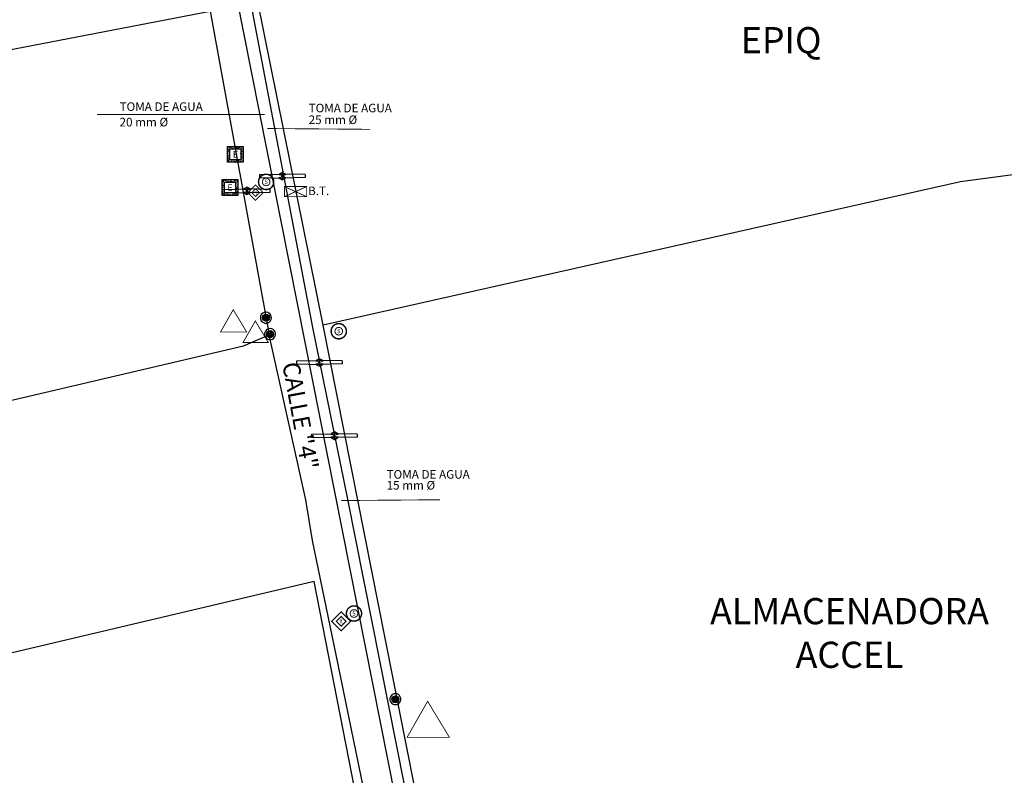
# Model space of a CAD drawing. Units: millimetres. Extents: x 682421 to 683971, y 2268816 to 2270211.
# Drawn here: x 682621 to 682828, y 2269417 to 2269576 of the extents above; entities that cross this region are included whole.
import ezdxf
from ezdxf.enums import TextEntityAlignment as Align

# ---------------------------------------------------------------- set-up
doc = ezdxf.new("R2010")
doc.units = ezdxf.units.MM
doc.linetypes.add('HIDDEN', pattern=[0.375, 0.25, -0.125])
for name, color, linetype in [('AGUA PLUVIAL', 154, 'Continuous'), ('AGUA POTABLE', 5, 'Continuous'), ('AGUA RESIDUAL', 44, 'Continuous'), ('Banqueta', 61, 'Continuous'), ('BOCA TORMENTA', 154, 'Continuous'), ('Drenaje', 30, 'Continuous'), ('Lampara y Registro', 110, 'Continuous'), ('Poste CFE', 8, 'Continuous'), ('Registro Telmex', 10, 'Continuous'), ('TEXTO', 2, 'Continuous'), ('Tomas de Agua', 5, 'Continuous'), ('Traza Urbana', 253, 'Continuous'), ('Trazo Distribucion', 7, 'Continuous')]:
    doc.layers.add(name, color=color, linetype=linetype)
doc.styles.add('ARIAL', font='ARIAL.TTF')
doc.styles.add('ARIALROUNDED', font='txt')
doc.linetypes.add('RAYACONTDIAG', pattern='A,0.8,["/",Standard,S=0.08,R=0,X=0.025,Y=-0.04],0', length=0.8)

# ---------------------------------------------------------------- blocks, each defined once
blk = doc.blocks.new('CFE-POSTE')
at = {"layer": 'Poste CFE'}
for p, q in [((-12, 0.78), (0, 1)), ((-12, 0.78), (-12, -0.78)), ((0, 1.99), (-1.73, 1)), ((-1.73, 1), (-1.73, 0.47)), ((-0.84, 0.48), (-1.73, 1)), ((0, 0.5), (-0.43, 0.25)), ((-0.43, 0.25), (-0.43, -0.25)), ((1.73, 1), (0, 1.99)), ((0, 1.99), (0, 0.5)), ((12, 0.78), (0, 1)), ((0.43, 0.25), (0, 0.5)), ((0, 0.5), (0, -0.5)), ((0.43, -0.25), (0.43, 0.25)), ((1.73, 1), (0.84, 0.48)), ((1.73, 0.47), (1.73, 1)), ((12, 0.78), (12, -0.78)), ((-12, -0.78), (0, -1)), ((-1.73, -0.47), (-1.73, -1)), ((-1.73, -1), (-0.84, -0.48)), ((-1.73, -1), (0, -1.99)), ((-0.43, -0.25), (0, -0.5)), ((0, -0.5), (0.43, -0.25)), ((0, -0.5), (0, -1.99)), ((12, -0.78), (0, -1)), ((0, -1.99), (1.73, -1)), ((0.84, -0.48), (1.73, -1)), ((1.73, -1), (1.73, -0.47))]:
    blk.add_line(p, q, dxfattribs=at)
blk = doc.blocks.new('wq5')
at = {"layer": 'Lampara y Registro'}
h = blk.add_hatch(dxfattribs=at)
h.set_pattern_fill('AR-CONC', color=8, scale=0.00301, angle=-11.1768, style=0)
h.set_pattern_definition([(38.8232195934, (-3498283.41945, -6365892.88806), (0.528704330872, -0.15337046399), [0.057343615905, -0.630779774955]), (343.8232195934, (-3498283.41945, -6365892.88806), (0.007403208877, 0.58476755521), [0.045874892724, -0.504623819964]), (89.2742195934, (-3498283.3754, -6365892.90084), (0.536108977427, 0.43139413915), [0.04873454811, -0.536080029214]), (35.007419593, (-3498283.3898, -6365892.73805), (0.77598509476, -0.28232335146), [0.08601542386, -0.94616966243]), (85.458819593, (-3498283.32515, -6365892.7616), (0.84543981445, 0.59214479182), [0.07310182217, -0.80412004382]), (340.007219593, (-3498283.3898, -6365892.73805), (0.84544065548, 0.59214328161), [0.06881233909, -0.75693572995]), (9.8232195934, (-3498283.3222, -6365892.79037), (0.388059750627, -0.39046177617), [0.057343615905, -0.630779774955]), (314.8232195934, (-3498283.3222, -6365892.79037), (0.289975928753, 0.507860081), [0.045874892724, -0.504623819964]), (60.2746195934, (-3498283.2899, -6365892.8229), (0.67803468602, 0.117399759465), [0.04873454811, -0.536080029214]), (26.3232195934, (-3498283.41945, -6365892.88806), (0.0584570810944, 0.247894992485), [0, -0.4985071676, 0, -0.512269635418, 0, -0.506535273827]), (356.3232195934, (-3498283.41945, -6365892.88806), (0.255776693421, 0.256852500191), [0, -0.292070150343, 0, -0.48703844442, 0, -0.193056840213]), (316.3232195934, (-3498283.58672, -6365892.85501), (0.397066202924, -0.096031856995), [0, -0.19114538635, 0, -0.596373605412, 0, -0.791341899489]), (306.3232195934, (-3498283.66173, -6365892.8402), (0.452272023734, -0.01134421952), [0, -0.248489002255, 0, -0.396053240517, 0, -0.561967435869])])
h.paths.add_polyline_path([(1.73, 1.67), (-1.58, 1.67), (-1.58, -1.64), (1.73, -1.64)])
h.paths.add_polyline_path([(1.22, 1.15), (1.22, -1.13), (-1.06, -1.13), (-1.06, 1.15)], flags=16)
h.paths.add_polyline_path([(-0.67, -1.02), (0.86, -1.02), (0.86, 1.03), (-0.67, 1.03)], flags=8)
at = {"layer": 'Lampara y Registro', "color": 8}
blk.add_lwpolyline([(-1.58, 1.67), (1.73, 1.67), (1.73, -1.64), (-1.58, -1.64), (-1.58, 1.67)], dxfattribs=at)
at = {"layer": 'Lampara y Registro'}
blk.add_lwpolyline([(-1.06, 1.15), (1.22, 1.15), (1.22, -1.13), (-1.06, -1.13)], close=True, dxfattribs=at)
at = {"layer": 'Lampara y Registro', "style": 'ARIALROUNDED', "oblique": 360}
blk.add_text('E', height=1.37, rotation=0, dxfattribs=at).set_placement((0.09, 0.01), align=Align.MIDDLE_CENTER)
blk = doc.blocks.new('DRENAJE-PV')
at = {"layer": 'Drenaje'}
for points, const_width in [([(4, 0, 1), (-4, 0, 1)], 0.75), ([(2, 0, 1), (-2, 0, 1)], 0.5)]:
    blk.add_lwpolyline(points, format="xyb", close=True, dxfattribs=dict(at, const_width=const_width))
at = {"layer": 'Drenaje', "style": 'ARIAL'}
blk.add_text('S', height=2.25, rotation=9.6687, dxfattribs=at).set_placement((-0.74, -1.22))
blk = doc.blocks.new('Poste Telmex')
at = {"layer": 'Registro Telmex'}
h = blk.add_hatch(color=256, dxfattribs=at)
h.paths.add_polyline_path([(-0.146, 0, 1), (0.146, 0, 1)])
h.paths.add_polyline_path([(-0.151, -0.038), (0.153, -0.038), (0.153, 0.037), (-0.151, 0.037)], flags=9)
at = {"layer": 'Registro Telmex', "color": 5, "const_width": 0.03}
blk.add_lwpolyline([(-0.043, 0.228), (-0.058, 0.225), (-0.072, 0.221), (-0.085, 0.216), (-0.099, 0.21), (-0.112, 0.204), (-0.124, 0.196), (-0.136, 0.188), (-0.148, 0.179), (-0.159, 0.169), (-0.169, 0.159), (-0.179, 0.148), (-0.188, 0.137), (-0.196, 0.125), (-0.203, 0.112), (-0.21, 0.099), (-0.216, 0.086), (-0.221, 0.072), (-0.225, 0.058), (-0.228, 0.044), (-0.23, 0.029), (-0.232, 0.015), (-0.232, 0), (-0.232, -0.014), (-0.23, -0.029), (-0.228, -0.043), (-0.225, -0.058), (-0.221, -0.072), (-0.216, -0.085), (-0.21, -0.099), (-0.204, -0.112), (-0.196, -0.124), (-0.188, -0.136), (-0.179, -0.148), (-0.169, -0.159), (-0.159, -0.169), (-0.148, -0.179), (-0.137, -0.188), (-0.125, -0.196), (-0.112, -0.203), (-0.099, -0.21), (-0.086, -0.216), (-0.072, -0.221), (-0.058, -0.225), (-0.044, -0.228), (-0.029, -0.23), (-0.015, -0.232), (0, -0.232), (0.014, -0.232), (0.029, -0.23), (0.043, -0.228), (0.058, -0.225), (0.072, -0.221), (0.085, -0.216), (0.099, -0.21), (0.112, -0.204), (0.124, -0.196), (0.136, -0.188), (0.148, -0.179), (0.159, -0.169), (0.169, -0.159), (0.179, -0.148), (0.188, -0.137), (0.196, -0.125), (0.203, -0.112), (0.21, -0.099), (0.216, -0.086), (0.221, -0.072), (0.225, -0.058), (0.228, -0.044), (0.23, -0.029), (0.232, -0.015), (0.232, 0), (0.232, 0.014), (0.23, 0.029), (0.228, 0.043), (0.225, 0.058), (0.221, 0.072), (0.216, 0.085), (0.21, 0.099), (0.204, 0.112), (0.196, 0.124), (0.188, 0.136), (0.179, 0.148), (0.169, 0.159), (0.159, 0.169), (0.148, 0.179), (0.137, 0.188), (0.125, 0.196), (0.112, 0.203), (0.099, 0.21), (0.086, 0.216), (0.072, 0.221), (0.058, 0.225), (0.044, 0.228), (0.029, 0.23), (0.015, 0.232), (0, 0.232), (-0.014, 0.232), (-0.029, 0.23)], close=True, dxfattribs=at)
at = {"layer": 'Registro Telmex'}
blk.add_circle((0, 0), 0.146, dxfattribs=at)
at = {"layer": 'Registro Telmex', "color": 5}
for start_param, end_param in [(-0.59771, 2.543882), (2.543882, 5.685475)]:
    blk.add_ellipse((0, 0), major_axis=(-0.164, 0.164), ratio=1, start_param=start_param, end_param=end_param, dxfattribs=at)
at = {"layer": 'Registro Telmex', "color": 5, "lineweight": 9, "style": 'ARIAL'}
blk.add_text('TELMEX', height=0.05, dxfattribs=at).set_placement((0.001, -0.026, 1670.973), align=Align.CENTER)
blk = doc.blocks.new('APL')
at = {"layer": 'AGUA PLUVIAL', "const_width": 0.5}
for points in [[(0, 4), (-4, 0), (0, -4), (4, 0)], [(0, 2), (-2, 0), (0, -2), (2, 0)]]:
    blk.add_lwpolyline(points, close=True, dxfattribs=at)
at = {"layer": 'AGUA PLUVIAL', "style": 'ARIAL', "width": 0.5}
blk.add_text('PL', height=1.75, dxfattribs=at).set_placement((0.05, 0.04), align=Align.MIDDLE_CENTER)

msp = doc.modelspace()

# ---------------------------------------------------------------- linework, layer by layer
at = {"layer": 'AGUA POTABLE', "color": 3, "linetype": 'HIDDEN', "ltscale": 10, "const_width": 0.05}
msp.add_lwpolyline([(682963.51, 2269056.82), (682915.4, 2269083.52), (682879.09, 2269103.67), (682820.21, 2269136.35), (682795.69, 2269149.96), (682746.54, 2269177.23), (682735.37, 2269233.52), (682730.79, 2269256.56), (682730.76, 2269256.74), (682716.51, 2269328.54), (682715.43, 2269333.96), (682687.44, 2269474.95), (682671.93, 2269553.1), (682671.35, 2269556.03), (682654.46, 2269641.1), (682571.38, 2270059.62)], dxfattribs=at)
at = {"layer": 'AGUA RESIDUAL', "const_width": 0.18}
for points in [[(682665.79, 2269515.04), (682663.12, 2269510.37), (682668.61, 2269510.37)], [(682670.43, 2269512.67), (682667.84, 2269508.14), (682673.17, 2269508.14)], [(682706.61, 2269432.8), (682702.31, 2269425.25), (682711.18, 2269425.25)]]:
    msp.add_lwpolyline(points, close=True, dxfattribs=at)
at = {"layer": 'Banqueta'}
msp.add_lwpolyline([(682634.72, 2269755.84), (682665.45, 2269600.58), (682682.43, 2269511.27), (682689.77, 2269475.27), (682706.78, 2269389.48), (682709.03, 2269377.48), (682712.01, 2269361.96), (682727.88, 2269282.05), (682733.37, 2269253.97), (682743.93, 2269203.08), (682747.13, 2269186.58, 0.141184), (682751.54, 2269177.92), (682946.19, 2269069.47), (682951.04, 2269070.17)], format="xyb", dxfattribs=at)
msp.add_lwpolyline([(682733.9, 2269206.55), (682719.74, 2269277.79), (682714.24, 2269307.3), (682708.83, 2269334.38), (682702.43, 2269367.1), (682699.21, 2269382), (682697.01, 2269392.77), (682693.2, 2269414.27), (682687.87, 2269440.18), (682682.45, 2269466.58), (682681.01, 2269475.12), (682673.31, 2269509.74)], dxfattribs=at)
at = {"layer": 'BOCA TORMENTA', "const_width": 0.18}
msp.add_lwpolyline([(682676.54, 2269540.9), (682681.2, 2269540.9), (682681.2, 2269538.77), (682676.54, 2269538.77)], close=True, dxfattribs=at)
for points in [[(682676.54, 2269540.9), (682681.2, 2269538.77)], [(682676.54, 2269538.77), (682681.2, 2269540.9)]]:
    msp.add_lwpolyline(points, dxfattribs=at)
at = {"layer": 'Tomas de Agua', "linetype": 'RAYACONTDIAG', "ltscale": 20, "const_width": 0.18}
for points in [[(682672.37, 2269556.03), (682637.15, 2269556.03)], [(682672.95, 2269553.09), (682694.59, 2269552.92)], [(682688.46, 2269474.96), (682709.24, 2269475.13)]]:
    msp.add_lwpolyline(points, dxfattribs=at)
at = {"layer": 'Traza Urbana'}
msp.add_lwpolyline([(682945.6, 2269071.74), (682755.98, 2269176.68, -0.208632), (682748.9, 2269185.92), (682727.62, 2269293.29), (682712.52, 2269361.25), (682703.64, 2269416.02), (682684.7, 2269511.77), (682668.13, 2269593.62), (682652.19, 2269677.5), (682570.54, 2270089.98, -0.598607), (682586.99, 2270099.75), (682764.99, 2269939.34), (682791.41, 2269912.01)], format="xyb", dxfattribs=at)
for points in [[(682755.68, 2269080.79), (682735.89, 2269096.05), (682730.92, 2269092.62), (682719, 2269110.02), (682709.79, 2269119.98), (682626.22, 2269236.04), (682583.12, 2269293.7), (682509.67, 2269417.1), (682505.46, 2269416.18), (682475.92, 2269462.46), (682420.88, 2269531.54), (682660.96, 2269577.74)], [(682660.96, 2269577.74), (682673.31, 2269509.74)], [(682890.27, 2269551.49), (682818.51, 2269541.9), (682684.7, 2269511.77)], [(682475.92, 2269462.46), (682667.94, 2269507.47), (682673.31, 2269509.74)], [(682755.68, 2269080.79), (682722.74, 2269254.25), (682707.15, 2269333.35), (682682.77, 2269457.94), (682509.67, 2269417.1)]]:
    msp.add_lwpolyline(points, dxfattribs=at)
at = {"layer": 'Trazo Distribucion'}
msp.add_line((682563.5, 2270099.33), (682746.54, 2269177.23), dxfattribs=at)

# ---------------------------------------------------------------- block references
at = {"layer": 'AGUA PLUVIAL'}
for p, xscale, yscale, zscale in [((682670.48, 2269539.62), 0.4, 0.4, 0.4), ((682688.46, 2269449.59), 0.5, 0.5, 0.5)]:
    msp.add_blockref('APL', p, dxfattribs=dict(at, xscale=xscale, yscale=yscale, zscale=zscale))
at = {"layer": 'Drenaje', "lineweight": 9, "xscale": 0.4, "yscale": 0.4, "zscale": 0.4, "rotation": 350.3312683825642}
for p in [(682672.7, 2269541.88), (682687.95, 2269510.52), (682691.15, 2269451.24)]:
    msp.add_blockref('DRENAJE-PV', p, dxfattribs=at)
at = {"layer": 'Lampara y Registro'}
for p in [(682666.17, 2269547.66), (682665.02, 2269540.69)]:
    msp.add_blockref('wq5', p, dxfattribs=at)
at = {"layer": 'Poste CFE', "lineweight": 9, "xscale": 0.4, "yscale": 0.4, "zscale": 0.4}
for p in [(682676.1, 2269543.09), (682668.68, 2269540), (682683.89, 2269503.96), (682687.04, 2269488.58)]:
    msp.add_blockref('CFE-POSTE', p, dxfattribs=at)
at = {"layer": 'Registro Telmex', "xscale": 5, "yscale": 5, "zscale": 5, "rotation": 0.4050100051456763}
for p in [(682672.65, 2269513.37), (682673.52, 2269509.91), (682699.83, 2269433.24)]:
    msp.add_blockref('Poste Telmex', p, dxfattribs=at)

# ---------------------------------------------------------------- texts
at = {"layer": 'BOCA TORMENTA', "style": 'ARIAL'}
msp.add_text('B.T.', height=1.801, dxfattribs=at).set_placement((682681.51, 2269539.1))
at = {"layer": 'TEXTO', "style": 'ARIAL'}
msp.add_text('CALLE "4"', height=3.602, rotation=280.3974, dxfattribs=at).set_placement((682676.07, 2269503.68))
at = {"layer": 'TEXTO', "char_height": 5.5, "width": 43.8588, "attachment_point": 5, "style": 'ARIAL'}
for s, insert in [('EPIQ', (682780.85, 2269570.93)), ('ALMACENADORA ACCEL', (682795.2, 2269446.44))]:
    msp.add_mtext(s, dxfattribs=dict(at, insert=insert))
at = {"layer": 'Tomas de Agua', "linetype": 'RAYACONTDIAG', "style": 'ARIAL'}
for s, p in [('TOMA DE AGUA', (682641.92, 2269556.79)), ('TOMA DE AGUA', (682681.62, 2269556.49)), ('20 mm %%C', (682641.92, 2269553.53)), ('25 mm %%C', (682681.62, 2269554.03)), ('TOMA DE AGUA', (682697.99, 2269479.56)), ('15 mm %%C', (682697.99, 2269477.27))]:
    msp.add_text(s, height=1.801, dxfattribs=at).set_placement(p)

doc.saveas('drawing.dxf')
